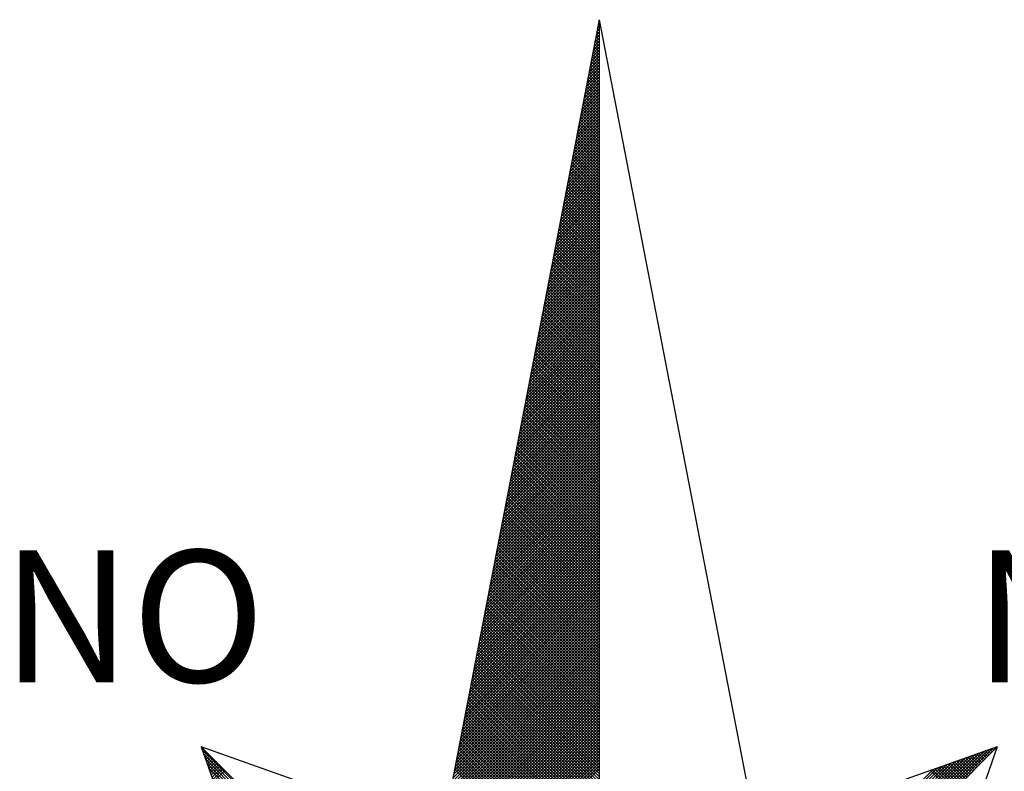
# Model space of a CAD drawing. Units: millimetres. Extents: x 184068 to 184559, y 1671446 to 1672184.
# Drawn here: x 184501 to 184511, y 1671687 to 1671695 of the extents above; entities that cross this region are included whole.
import ezdxf

# ---------------------------------------------------------------- set-up
doc = ezdxf.new("R2010")
doc.units = ezdxf.units.MM
doc.header["$MEASUREMENT"] = 0
doc.layers.add('NORTE', color=7, linetype='Continuous')
doc.layers.add('T-DIM', color=1, linetype='Continuous')
doc.styles.add('ROMANT', font='romant', dxfattribs={"height": 0.2})

# ---------------------------------------------------------------- blocks, each defined once
blk = doc.blocks.new('*X3')
at = {"color": 0}
for p, q in [((182559.335, 1662942.1468), (182559.3401, 1662942.1519)), ((182559.3401, 1662942.1417), (182559.335, 1662942.1469)), ((182559.3401, 1662942.1594), (182559.3378, 1662942.1617)), ((182559.3392, 1662942.1687), (182559.3401, 1662942.1696)), ((182559.3223, 1662942.0811), (182559.3401, 1662942.0989)), ((182559.3401, 1662942.071), (182559.3235, 1662942.0876)), ((182559.3401, 1662942.0887), (182559.3264, 1662942.1024)), ((182559.3265, 1662942.103), (182559.3401, 1662942.1166)), ((182559.3401, 1662942.1064), (182559.3293, 1662942.1172)), ((182559.3308, 1662942.1249), (182559.3401, 1662942.1343)), ((182559.3401, 1662942.1241), (182559.3321, 1662942.132)), ((182559.3054, 1662941.9935), (182559.3401, 1662942.0282)), ((182559.3096, 1662942.0154), (182559.3401, 1662942.0459)), ((182559.3401, 1662942.0003), (182559.3121, 1662942.0283)), ((182559.3138, 1662942.0373), (182559.3401, 1662942.0636)), ((182559.3401, 1662942.018), (182559.315, 1662942.0431)), ((182559.3401, 1662942.0357), (182559.3178, 1662942.0579)), ((182559.3181, 1662942.0592), (182559.3401, 1662942.0812)), ((182559.3401, 1662942.0533), (182559.3207, 1662942.0728)), ((182559.2927, 1662941.9278), (182559.3401, 1662941.9752)), ((182559.2969, 1662941.9497), (182559.3401, 1662941.9928)), ((182559.3401, 1662941.9296), (182559.3007, 1662941.969)), ((182559.3012, 1662941.9716), (182559.3401, 1662942.0105)), ((182559.3401, 1662941.9473), (182559.3035, 1662941.9839)), ((182559.3401, 1662941.965), (182559.3064, 1662941.9987)), ((182559.3401, 1662941.9826), (182559.3093, 1662942.0135)), ((182559.28, 1662941.8621), (182559.3401, 1662941.9221)), ((182559.2843, 1662941.884), (182559.3401, 1662941.9398)), ((182559.2885, 1662941.9059), (182559.3401, 1662941.9575)), ((182559.3401, 1662941.8589), (182559.2892, 1662941.9098)), ((182559.3401, 1662941.8766), (182559.2921, 1662941.9246)), ((182559.3401, 1662941.8942), (182559.295, 1662941.9394)), ((182559.3401, 1662941.9119), (182559.2978, 1662941.9542)), ((182559.2631, 1662941.7744), (182559.3401, 1662941.8514)), ((182559.2674, 1662941.7964), (182559.3401, 1662941.8691)), ((182559.2716, 1662941.8183), (182559.3401, 1662941.8868)), ((182559.2758, 1662941.8402), (182559.3401, 1662941.9045)), ((182559.3401, 1662941.8059), (182559.2807, 1662941.8653)), ((182559.3401, 1662941.8235), (182559.2835, 1662941.8801)), ((182559.3401, 1662941.8412), (182559.2864, 1662941.8949)), ((182559.2505, 1662941.7087), (182559.3401, 1662941.7984)), ((182559.2547, 1662941.7306), (182559.3401, 1662941.8161)), ((182559.2589, 1662941.7525), (182559.3401, 1662941.8337)), ((182559.3401, 1662941.7351), (182559.2692, 1662941.806)), ((182559.3401, 1662941.7528), (182559.2721, 1662941.8208)), ((182559.3401, 1662941.7705), (182559.2749, 1662941.8357)), ((182559.3401, 1662941.7882), (182559.2778, 1662941.8505)), ((182559.2378, 1662941.643), (182559.3401, 1662941.7454)), ((182559.242, 1662941.6649), (182559.3401, 1662941.763)), ((182559.2462, 1662941.6868), (182559.3401, 1662941.7807)), ((182559.3401, 1662941.6644), (182559.2578, 1662941.7468)), ((182559.3401, 1662941.6821), (182559.2606, 1662941.7616)), ((182559.3401, 1662941.6998), (182559.2635, 1662941.7764)), ((182559.3401, 1662941.7175), (182559.2664, 1662941.7912)), ((182559.2251, 1662941.5773), (182559.3401, 1662941.6923)), ((182559.2293, 1662941.5992), (182559.3401, 1662941.71)), ((182559.2335, 1662941.6211), (182559.3401, 1662941.7277)), ((182559.3401, 1662941.5937), (182559.2464, 1662941.6875)), ((182559.3401, 1662941.6114), (182559.2492, 1662941.7023)), ((182559.3401, 1662941.6291), (182559.2521, 1662941.7171)), ((182559.3401, 1662941.6468), (182559.2549, 1662941.7319)), ((182559.2082, 1662941.4897), (182559.3401, 1662941.6216)), ((182559.2124, 1662941.5116), (182559.3401, 1662941.6393)), ((182559.2166, 1662941.5335), (182559.3401, 1662941.657)), ((182559.2209, 1662941.5554), (182559.3401, 1662941.6746)), ((182559.3401, 1662941.523), (182559.2349, 1662941.6282)), ((182559.3401, 1662941.5407), (182559.2378, 1662941.643)), ((182559.3401, 1662941.5584), (182559.2406, 1662941.6578)), ((182559.3401, 1662941.576), (182559.2435, 1662941.6727)), ((182559.1955, 1662941.424), (182559.3401, 1662941.5686)), ((182559.1997, 1662941.4459), (182559.3401, 1662941.5863)), ((182559.204, 1662941.4678), (182559.3401, 1662941.6039)), ((182559.3401, 1662941.4523), (182559.2235, 1662941.5689)), ((182559.3401, 1662941.47), (182559.2263, 1662941.5838)), ((182559.3401, 1662941.4877), (182559.2292, 1662941.5986)), ((182559.3401, 1662941.5053), (182559.2321, 1662941.6134)), ((182559.1828, 1662941.3583), (182559.3401, 1662941.5155)), ((182559.1871, 1662941.3802), (182559.3401, 1662941.5332)), ((182559.1913, 1662941.4021), (182559.3401, 1662941.5509)), ((182559.3401, 1662941.3816), (182559.212, 1662941.5097)), ((182559.3401, 1662941.3993), (182559.2149, 1662941.5245)), ((182559.3401, 1662941.4169), (182559.2178, 1662941.5393)), ((182559.3401, 1662941.4346), (182559.2206, 1662941.5541)), ((182559.1659, 1662941.2707), (182559.3401, 1662941.4448)), ((182559.1702, 1662941.2926), (182559.3401, 1662941.4625)), ((182559.1744, 1662941.3145), (182559.3401, 1662941.4802)), ((182559.1786, 1662941.3364), (182559.3401, 1662941.4979)), ((182559.3401, 1662941.3109), (182559.2006, 1662941.4504)), ((182559.3401, 1662941.3286), (182559.2035, 1662941.4652)), ((182559.3401, 1662941.3462), (182559.2063, 1662941.48)), ((182559.3401, 1662941.3639), (182559.2092, 1662941.4948)), ((182559.1533, 1662941.2049), (182559.3401, 1662941.3918)), ((182559.1575, 1662941.2268), (182559.3401, 1662941.4095)), ((182559.1617, 1662941.2488), (182559.3401, 1662941.4272)), ((182559.3401, 1662941.2402), (182559.1892, 1662941.3911)), ((182559.3401, 1662941.2579), (182559.192, 1662941.4059)), ((182559.3401, 1662941.2755), (182559.1949, 1662941.4207)), ((182559.3401, 1662941.2932), (182559.1977, 1662941.4356)), ((182559.1406, 1662941.1392), (182559.3401, 1662941.3388)), ((182559.1448, 1662941.1611), (182559.3401, 1662941.3564)), ((182559.149, 1662941.183), (182559.3401, 1662941.3741)), ((182559.3401, 1662941.1695), (182559.1777, 1662941.3318)), ((182559.3401, 1662941.1871), (182559.1806, 1662941.3467)), ((182559.3401, 1662941.2048), (182559.1835, 1662941.3615)), ((182559.3401, 1662941.2225), (182559.1863, 1662941.3763)), ((182559.1237, 1662941.0516), (182559.3401, 1662941.2681)), ((182559.1279, 1662941.0735), (182559.3401, 1662941.2857)), ((182559.1321, 1662941.0954), (182559.3401, 1662941.3034)), ((182559.1363, 1662941.1173), (182559.3401, 1662941.3211)), ((182559.3401, 1662941.0988), (182559.1663, 1662941.2726)), ((182559.3401, 1662941.1164), (182559.1692, 1662941.2874)), ((182559.3401, 1662941.1341), (182559.172, 1662941.3022)), ((182559.3401, 1662941.1518), (182559.1749, 1662941.317)), ((182559.111, 1662940.9859), (182559.3401, 1662941.215)), ((182559.1152, 1662941.0078), (182559.3401, 1662941.2327)), ((182559.1194, 1662941.0297), (182559.3401, 1662941.2504)), ((182559.3401, 1662941.028), (182559.1549, 1662941.2133)), ((182559.3401, 1662941.0457), (182559.1577, 1662941.2281)), ((182559.3401, 1662941.0634), (182559.1606, 1662941.2429)), ((182559.3401, 1662941.0811), (182559.1634, 1662941.2577)), ((182559.0983, 1662940.9202), (182559.3401, 1662941.162)), ((182559.1025, 1662940.9421), (182559.3401, 1662941.1797)), ((182559.1068, 1662940.964), (182559.3401, 1662941.1973)), ((182559.3401, 1662940.9573), (182559.1434, 1662941.154)), ((182559.3401, 1662940.975), (182559.1463, 1662941.1688)), ((182559.3401, 1662940.9927), (182559.1491, 1662941.1837)), ((182559.3401, 1662941.0104), (182559.152, 1662941.1985)), ((182559.0856, 1662940.8545), (182559.3401, 1662941.109)), ((182559.0899, 1662940.8764), (182559.3401, 1662941.1266)), ((182559.0941, 1662940.8983), (182559.3401, 1662941.1443)), ((182559.3401, 1662940.8866), (182559.132, 1662941.0947)), ((182559.3401, 1662940.9043), (182559.1348, 1662941.1096)), ((182559.3401, 1662940.922), (182559.1377, 1662941.1244)), ((182559.3401, 1662940.9397), (182559.1406, 1662941.1392)), ((182559.0687, 1662940.7669), (182559.3401, 1662941.0382)), ((182559.073, 1662940.7888), (182559.3401, 1662941.0559)), ((182559.0772, 1662940.8107), (182559.3401, 1662941.0736)), ((182559.0814, 1662940.8326), (182559.3401, 1662941.0913)), ((182559.3401, 1662940.8159), (182559.1206, 1662941.0355)), ((182559.3401, 1662940.8336), (182559.1234, 1662941.0503)), ((182559.3401, 1662940.8513), (182559.1263, 1662941.0651)), ((182559.3401, 1662940.8689), (182559.1291, 1662941.0799)), ((182559.056, 1662940.7012), (182559.3401, 1662940.9852)), ((182559.0603, 1662940.7231), (182559.3401, 1662941.0029)), ((182559.0645, 1662940.745), (182559.3401, 1662941.0206)), ((182559.3401, 1662940.7452), (182559.1091, 1662940.9762)), ((182559.3401, 1662940.7629), (182559.112, 1662940.991)), ((182559.3401, 1662940.7806), (182559.1148, 1662941.0058)), ((182559.3401, 1662940.7982), (182559.1177, 1662941.0206)), ((182559.0434, 1662940.6354), (182559.3401, 1662940.9322)), ((182559.0476, 1662940.6573), (182559.3401, 1662940.9499)), ((182559.0518, 1662940.6793), (182559.3401, 1662940.9675)), ((182559.3401, 1662940.6922), (182559.1005, 1662940.9317)), ((182559.3401, 1662940.7098), (182559.1034, 1662940.9466)), ((182559.3401, 1662940.7275), (182559.1063, 1662940.9614)), ((182559.0265, 1662940.5478), (182559.3401, 1662940.8615)), ((182559.0307, 1662940.5697), (182559.3401, 1662940.8791)), ((182559.0349, 1662940.5916), (182559.3401, 1662940.8968)), ((182559.0391, 1662940.6135), (182559.3401, 1662940.9145)), ((182559.3401, 1662940.6215), (182559.0891, 1662940.8725)), ((182559.3401, 1662940.6391), (182559.092, 1662940.8873)), ((182559.3401, 1662940.6568), (182559.0948, 1662940.9021)), ((182559.3401, 1662940.6745), (182559.0977, 1662940.9169)), ((182559.0138, 1662940.4821), (182559.3401, 1662940.8084)), ((182559.018, 1662940.504), (182559.3401, 1662940.8261)), ((182559.0222, 1662940.5259), (182559.3401, 1662940.8438)), ((182559.3401, 1662940.5507), (182559.0777, 1662940.8132)), ((182559.3401, 1662940.5684), (182559.0805, 1662940.828)), ((182559.3401, 1662940.5861), (182559.0834, 1662940.8428)), ((182559.3401, 1662940.6038), (182559.0862, 1662940.8576)), ((182559.0011, 1662940.4164), (182559.3401, 1662940.7554)), ((182559.0053, 1662940.4383), (182559.3401, 1662940.7731)), ((182559.0096, 1662940.4602), (182559.3401, 1662940.7908)), ((182559.3401, 1662940.48), (182559.0662, 1662940.7539)), ((182559.3401, 1662940.4977), (182559.0691, 1662940.7687)), ((182559.3401, 1662940.5154), (182559.0719, 1662940.7836)), ((182559.3401, 1662940.5331), (182559.0748, 1662940.7984)), ((182558.9842, 1662940.3288), (182559.3401, 1662940.6847)), ((182558.9884, 1662940.3507), (182559.3401, 1662940.7024)), ((182558.9927, 1662940.3726), (182559.3401, 1662940.7201)), ((182558.9969, 1662940.3945), (182559.3401, 1662940.7377)), ((182559.3401, 1662940.4093), (182559.0548, 1662940.6946)), ((182559.3401, 1662940.427), (182559.0576, 1662940.7095)), ((182559.3401, 1662940.4447), (182559.0605, 1662940.7243)), ((182559.3401, 1662940.4624), (182559.0634, 1662940.7391)), ((182558.9715, 1662940.2631), (182559.3401, 1662940.6317)), ((182558.9757, 1662940.285), (182559.3401, 1662940.6493)), ((182558.98, 1662940.3069), (182559.3401, 1662940.667)), ((182559.3401, 1662940.3386), (182559.0434, 1662940.6354)), ((182559.3401, 1662940.3563), (182559.0462, 1662940.6502)), ((182559.3401, 1662940.374), (182559.0491, 1662940.665)), ((182559.3401, 1662940.3916), (182559.0519, 1662940.6798)), ((182558.9588, 1662940.1974), (182559.3401, 1662940.5786)), ((182558.9631, 1662940.2193), (182559.3401, 1662940.5963)), ((182558.9673, 1662940.2412), (182559.3401, 1662940.614)), ((182559.3401, 1662940.2679), (182559.0319, 1662940.5761)), ((182559.3401, 1662940.2856), (182559.0348, 1662940.5909)), ((182559.3401, 1662940.3033), (182559.0376, 1662940.6057)), ((182559.3401, 1662940.3209), (182559.0405, 1662940.6205)), ((182558.9462, 1662940.1317), (182559.3401, 1662940.5256)), ((182558.9504, 1662940.1536), (182559.3401, 1662940.5433)), ((182558.9546, 1662940.1755), (182559.3401, 1662940.561)), ((182559.3401, 1662940.1972), (182559.0205, 1662940.5168)), ((182559.3401, 1662940.2149), (182559.0233, 1662940.5316)), ((182559.3401, 1662940.2325), (182559.0262, 1662940.5465)), ((182559.3401, 1662940.2502), (182559.0291, 1662940.5613)), ((182558.9293, 1662940.044), (182559.3401, 1662940.4549)), ((182558.9335, 1662940.0659), (182559.3401, 1662940.4726)), ((182558.9377, 1662940.0878), (182559.3401, 1662940.4902)), ((182558.9419, 1662940.1098), (182559.3401, 1662940.5079)), ((182559.3401, 1662940.1265), (182559.009, 1662940.4575)), ((182559.3401, 1662940.1442), (182559.0119, 1662940.4724)), ((182559.3401, 1662940.1618), (182559.0148, 1662940.4872)), ((182559.3401, 1662940.1795), (182559.0176, 1662940.502)), ((182558.9166, 1662939.9783), (182559.3401, 1662940.4019)), ((182558.9208, 1662940.0002), (182559.3401, 1662940.4195)), ((182558.925, 1662940.0221), (182559.3401, 1662940.4372)), ((182559.3401, 1662940.0558), (182558.9976, 1662940.3983)), ((182559.3401, 1662940.0734), (182559.0005, 1662940.4131)), ((182559.3401, 1662940.0911), (182559.0033, 1662940.4279)), ((182559.3401, 1662940.1088), (182559.0062, 1662940.4427)), ((182558.9039, 1662939.9126), (182559.3401, 1662940.3488)), ((182558.9081, 1662939.9345), (182559.3401, 1662940.3665)), ((182558.9124, 1662939.9564), (182559.3401, 1662940.3842)), ((182559.3401, 1662939.9851), (182558.9862, 1662940.339)), ((182559.3401, 1662940.0027), (182558.989, 1662940.3538)), ((182559.3401, 1662940.0204), (182558.9919, 1662940.3686)), ((182559.3401, 1662940.0381), (182558.9947, 1662940.3835)), ((182558.887, 1662939.825), (182559.3401, 1662940.2781)), ((182558.8912, 1662939.8469), (182559.3401, 1662940.2958)), ((182558.8955, 1662939.8688), (182559.3401, 1662940.3135)), ((182558.8997, 1662939.8907), (182559.3401, 1662940.3311)), ((182559.3401, 1662939.9143), (182558.9747, 1662940.2797)), ((182559.3401, 1662939.932), (182558.9776, 1662940.2945)), ((182559.3401, 1662939.9497), (182558.9805, 1662940.3094)), ((182559.3401, 1662939.9674), (182558.9833, 1662940.3242)), ((182558.8743, 1662939.7593), (182559.3401, 1662940.2251)), ((182558.8785, 1662939.7812), (182559.3401, 1662940.2428)), ((182558.8828, 1662939.8031), (182559.3401, 1662940.2604)), ((182559.3401, 1662939.8436), (182558.9633, 1662940.2204)), ((182559.3401, 1662939.8613), (182558.9662, 1662940.2353)), ((182559.3401, 1662939.879), (182558.969, 1662940.2501)), ((182559.3401, 1662939.8967), (182558.9719, 1662940.2649)), ((182558.8616, 1662939.6936), (182559.3401, 1662940.172)), ((182558.8659, 1662939.7155), (182559.3401, 1662940.1897)), ((182558.8701, 1662939.7374), (182559.3401, 1662940.2074)), ((182559.3401, 1662939.7729), (182558.9519, 1662940.1612)), ((182559.3401, 1662939.7906), (182558.9547, 1662940.176)), ((182559.3401, 1662939.8083), (182558.9576, 1662940.1908)), ((182559.3401, 1662939.826), (182558.9604, 1662940.2056)), ((182558.8447, 1662939.606), (182559.3401, 1662940.1013)), ((182558.849, 1662939.6279), (182559.3401, 1662940.119)), ((182558.8532, 1662939.6498), (182559.3401, 1662940.1367)), ((182558.8574, 1662939.6717), (182559.3401, 1662940.1544)), ((182559.3401, 1662939.7022), (182558.9404, 1662940.1019)), ((182559.3401, 1662939.7199), (182558.9433, 1662940.1167)), ((182559.3401, 1662939.7376), (182558.9461, 1662940.1315)), ((182559.3401, 1662939.7552), (182558.949, 1662940.1464)), ((182558.8321, 1662939.5402), (182559.3401, 1662940.0483)), ((182558.8363, 1662939.5622), (182559.3401, 1662940.066)), ((182558.8405, 1662939.5841), (182559.3401, 1662940.0837)), ((182559.3401, 1662939.6315), (182558.929, 1662940.0426)), ((182559.3401, 1662939.6492), (182558.9318, 1662940.0574)), ((182559.3401, 1662939.6669), (182558.9347, 1662940.0723)), ((182559.3401, 1662939.6845), (182558.9376, 1662940.0871)), ((182558.8194, 1662939.4745), (182559.3401, 1662939.9953)), ((182558.8236, 1662939.4964), (182559.3401, 1662940.0129)), ((182558.8278, 1662939.5183), (182559.3401, 1662940.0306)), ((182559.3401, 1662939.5785), (182558.9204, 1662939.9982)), ((182559.3401, 1662939.5962), (182558.9233, 1662940.013)), ((182559.3401, 1662939.6138), (182558.9261, 1662940.0278)), ((182558.8067, 1662939.4088), (182559.3401, 1662939.9422)), ((182558.8109, 1662939.4307), (182559.3401, 1662939.9599)), ((182558.8152, 1662939.4526), (182559.3401, 1662939.9776)), ((182559.3401, 1662939.5078), (182558.909, 1662939.9389)), ((182559.3401, 1662939.5254), (182558.9118, 1662939.9537)), ((182559.3401, 1662939.5431), (182558.9147, 1662939.9685)), ((182559.3401, 1662939.5608), (182558.9176, 1662939.9834)), ((182558.7898, 1662939.3212), (182559.3401, 1662939.8715)), ((182558.794, 1662939.3431), (182559.3401, 1662939.8892)), ((182558.7982, 1662939.365), (182559.3401, 1662939.9069)), ((182558.8025, 1662939.3869), (182559.3401, 1662939.9246)), ((182559.3401, 1662939.4371), (182558.8975, 1662939.8796)), ((182559.3401, 1662939.4547), (182558.9004, 1662939.8944)), ((182559.3401, 1662939.4724), (182558.9033, 1662939.9093)), ((182559.3401, 1662939.4901), (182558.9061, 1662939.9241)), ((182558.7771, 1662939.2555), (182559.3401, 1662939.8185)), ((182558.7813, 1662939.2774), (182559.3401, 1662939.8362)), ((182558.7856, 1662939.2993), (182559.3401, 1662939.8538)), ((182559.3401, 1662939.3663), (182558.8861, 1662939.8203)), ((182559.3401, 1662939.384), (182558.889, 1662939.8352)), ((182559.3401, 1662939.4017), (182558.8918, 1662939.85)), ((182559.3401, 1662939.4194), (182558.8947, 1662939.8648)), ((182558.7644, 1662939.1898), (182559.3401, 1662939.7655)), ((182558.7687, 1662939.2117), (182559.3401, 1662939.7831)), ((182558.7729, 1662939.2336), (182559.3401, 1662939.8008)), ((182559.3401, 1662939.2956), (182558.8747, 1662939.7611)), ((182559.3401, 1662939.3133), (182558.8775, 1662939.7759)), ((182559.3401, 1662939.331), (182558.8804, 1662939.7907)), ((182559.3401, 1662939.3487), (182558.8832, 1662939.8055)), ((182558.7475, 1662939.1022), (182559.3401, 1662939.6947)), ((182558.7518, 1662939.1241), (182559.3401, 1662939.7124)), ((182558.756, 1662939.146), (182559.3401, 1662939.7301)), ((182558.7602, 1662939.1679), (182559.3401, 1662939.7478)), ((182559.3401, 1662939.2249), (182558.8632, 1662939.7018)), ((182559.3401, 1662939.2426), (182558.8661, 1662939.7166)), ((182559.3401, 1662939.2603), (182558.8689, 1662939.7314)), ((182559.3401, 1662939.278), (182558.8718, 1662939.7463)), ((182558.7349, 1662939.0365), (182559.3401, 1662939.6417)), ((182558.7391, 1662939.0584), (182559.3401, 1662939.6594)), ((182558.7433, 1662939.0803), (182559.3401, 1662939.6771)), ((182559.3401, 1662939.1542), (182558.8518, 1662939.6425)), ((182559.3401, 1662939.1719), (182558.8547, 1662939.6573)), ((182559.3401, 1662939.1896), (182558.8575, 1662939.6722)), ((182559.3401, 1662939.2072), (182558.8604, 1662939.687)), ((182558.7222, 1662938.9707), (182559.3401, 1662939.5887)), ((182558.7264, 1662938.9927), (182559.3401, 1662939.6064)), ((182558.7306, 1662939.0146), (182559.3401, 1662939.624)), ((182559.3401, 1662939.0835), (182558.8404, 1662939.5833)), ((182559.3401, 1662939.1012), (182558.8432, 1662939.5981)), ((182559.3401, 1662939.1189), (182558.8461, 1662939.6129)), ((182559.3401, 1662939.1365), (182558.8489, 1662939.6277)), ((182558.7053, 1662938.8831), (182559.3401, 1662939.518)), ((182558.7095, 1662938.905), (182559.3401, 1662939.5356)), ((182558.7137, 1662938.9269), (182559.3401, 1662939.5533)), ((182558.7179, 1662938.9488), (182559.3401, 1662939.571)), ((182559.3401, 1662939.0128), (182558.8289, 1662939.524)), ((182559.3401, 1662939.0305), (182558.8318, 1662939.5388)), ((182559.3401, 1662939.0481), (182558.8346, 1662939.5536)), ((182559.3401, 1662939.0658), (182558.8375, 1662939.5684)), ((182558.6926, 1662938.8174), (182559.3401, 1662939.4649)), ((182558.6968, 1662938.8393), (182559.3401, 1662939.4826)), ((182558.701, 1662938.8612), (182559.3401, 1662939.5003)), ((182559.3401, 1662938.9421), (182558.8175, 1662939.4647)), ((182559.3401, 1662938.9598), (182558.8203, 1662939.4795)), ((182559.3401, 1662938.9774), (182558.8232, 1662939.4943)), ((182559.3401, 1662938.9951), (182558.8261, 1662939.5092)), ((182558.6799, 1662938.7517), (182559.3401, 1662939.4119)), ((182558.6841, 1662938.7736), (182559.3401, 1662939.4296)), ((182558.6884, 1662938.7955), (182559.3401, 1662939.4473)), ((182559.3401, 1662938.8714), (182558.806, 1662939.4054)), ((182559.3401, 1662938.889), (182558.8089, 1662939.4202)), ((182559.3401, 1662938.9067), (182558.8118, 1662939.4351)), ((182559.3401, 1662938.9244), (182558.8146, 1662939.4499)), ((182558.6672, 1662938.686), (182559.3401, 1662939.3589)), ((182558.6715, 1662938.7079), (182559.3401, 1662939.3765)), ((182558.6757, 1662938.7298), (182559.3401, 1662939.3942)), ((182559.3401, 1662938.8007), (182558.7946, 1662939.3462)), ((182559.3401, 1662938.8183), (182558.7975, 1662939.361)), ((182559.3401, 1662938.836), (182558.8003, 1662939.3758)), ((182559.3401, 1662938.8537), (182558.8032, 1662939.3906)), ((182558.6503, 1662938.5984), (182559.3401, 1662939.2882)), ((182558.6546, 1662938.6203), (182559.3401, 1662939.3058)), ((182558.6588, 1662938.6422), (182559.3401, 1662939.3235)), ((182558.663, 1662938.6641), (182559.3401, 1662939.3412)), ((182559.3401, 1662938.7299), (182558.7832, 1662939.2869)), ((182559.3401, 1662938.7476), (182558.786, 1662939.3017)), ((182559.3401, 1662938.7653), (182558.7889, 1662939.3165)), ((182559.3401, 1662938.783), (182558.7917, 1662939.3313)), ((182558.6377, 1662938.5327), (182559.3401, 1662939.2351)), ((182558.6419, 1662938.5546), (182559.3401, 1662939.2528)), ((182558.6461, 1662938.5765), (182559.3401, 1662939.2705)), ((182559.3401, 1662938.6592), (182558.7717, 1662939.2276)), ((182559.3401, 1662938.6769), (182558.7746, 1662939.2424)), ((182559.3401, 1662938.6946), (182558.7775, 1662939.2572)), ((182559.3401, 1662938.7123), (182558.7803, 1662939.2721)), ((182558.625, 1662938.467), (182559.3401, 1662939.1821)), ((182558.6292, 1662938.4889), (182559.3401, 1662939.1998)), ((182558.6334, 1662938.5108), (182559.3401, 1662939.2174)), ((182559.3401, 1662938.5885), (182558.7603, 1662939.1683)), ((182559.3401, 1662938.6062), (182558.7632, 1662939.1832)), ((182559.3401, 1662938.6239), (182558.766, 1662939.198)), ((182559.3401, 1662938.6416), (182558.7689, 1662939.2128)), ((182558.6081, 1662938.3793), (182559.3401, 1662939.1114)), ((182558.6123, 1662938.4012), (182559.3401, 1662939.1291)), ((182558.6165, 1662938.4232), (182559.3401, 1662939.1467)), ((182558.6207, 1662938.4451), (182559.3401, 1662939.1644)), ((182559.3401, 1662938.5178), (182558.7489, 1662939.1091)), ((182559.3401, 1662938.5355), (182558.7517, 1662939.1239)), ((182559.3401, 1662938.5532), (182558.7546, 1662939.1387)), ((182559.3401, 1662938.5708), (182558.7574, 1662939.1535)), ((182558.5954, 1662938.3136), (182559.3401, 1662939.0583)), ((182558.5996, 1662938.3355), (182559.3401, 1662939.076)), ((182558.6038, 1662938.3574), (182559.3401, 1662939.0937)), ((182559.3401, 1662938.4648), (182558.7403, 1662939.0646)), ((182559.3401, 1662938.4825), (182558.7431, 1662939.0794)), ((182559.3401, 1662938.5001), (182558.746, 1662939.0942)), ((182558.5827, 1662938.2479), (182559.3401, 1662939.0053)), ((182558.5869, 1662938.2698), (182559.3401, 1662939.023)), ((182558.5912, 1662938.2917), (182559.3401, 1662939.0407)), ((182559.3401, 1662938.3941), (182558.7288, 1662939.0053)), ((182559.3401, 1662938.4117), (182558.7317, 1662939.0201)), ((182559.3401, 1662938.4294), (182558.7346, 1662939.035)), ((182559.3401, 1662938.4471), (182558.7374, 1662939.0498)), ((182558.5658, 1662938.1603), (182559.3401, 1662938.9346)), ((182558.57, 1662938.1822), (182559.3401, 1662938.9523)), ((182558.5743, 1662938.2041), (182559.3401, 1662938.97)), ((182558.5785, 1662938.226), (182559.3401, 1662938.9876)), ((182559.3401, 1662938.3234), (182558.7174, 1662938.9461)), ((182559.3401, 1662938.341), (182558.7203, 1662938.9609)), ((182559.3401, 1662938.3587), (182558.7231, 1662938.9757)), ((182559.3401, 1662938.3764), (182558.726, 1662938.9905)), ((182558.5531, 1662938.0946), (182559.3401, 1662938.8816)), ((182558.5574, 1662938.1165), (182559.3401, 1662938.8993)), ((182558.5616, 1662938.1384), (182559.3401, 1662938.9169)), ((182559.3401, 1662938.2526), (182558.706, 1662938.8868)), ((182559.3401, 1662938.2703), (182558.7088, 1662938.9016)), ((182559.3401, 1662938.288), (182558.7117, 1662938.9164)), ((182559.3401, 1662938.3057), (182558.7146, 1662938.9312)), ((182558.5404, 1662938.0289), (182559.3401, 1662938.8285)), ((182558.5447, 1662938.0508), (182559.3401, 1662938.8462)), ((182558.5489, 1662938.0727), (182559.3401, 1662938.8639)), ((182559.3401, 1662938.1819), (182558.6945, 1662938.8275)), ((182559.3401, 1662938.1996), (182558.6974, 1662938.8423)), ((182559.3401, 1662938.2173), (182558.7003, 1662938.8571)), ((182559.3401, 1662938.235), (182558.7031, 1662938.872)), ((182558.5278, 1662937.9632), (182559.3401, 1662938.7755)), ((182558.532, 1662937.9851), (182559.3401, 1662938.7932)), ((182558.5362, 1662938.007), (182559.3401, 1662938.8109)), ((182559.3401, 1662938.1112), (182558.6831, 1662938.7682)), ((182559.3401, 1662938.1289), (182558.686, 1662938.783)), ((182559.3401, 1662938.1466), (182558.6888, 1662938.7979)), ((182559.3401, 1662938.1643), (182558.6917, 1662938.8127)), ((182558.5109, 1662937.8756), (182559.3401, 1662938.7048)), ((182558.5151, 1662937.8975), (182559.3401, 1662938.7225)), ((182558.5193, 1662937.9194), (182559.3401, 1662938.7402)), ((182558.5235, 1662937.9413), (182559.3401, 1662938.7578)), ((182559.3401, 1662938.0405), (182558.6717, 1662938.709)), ((182559.3401, 1662938.0582), (182558.6745, 1662938.7238)), ((182559.3401, 1662938.0759), (182558.6774, 1662938.7386)), ((182559.3401, 1662938.0935), (182558.6802, 1662938.7534)), ((182558.4982, 1662937.8098), (182559.3401, 1662938.6518)), ((182558.5024, 1662937.8317), (182559.3401, 1662938.6694)), ((182558.5066, 1662937.8536), (182559.3401, 1662938.6871)), ((182559.3401, 1662937.9698), (182558.6602, 1662938.6497)), ((182559.3401, 1662937.9875), (182558.6631, 1662938.6645)), ((182559.3401, 1662938.0052), (182558.6659, 1662938.6793)), ((182559.3401, 1662938.0228), (182558.6688, 1662938.6941)), ((182558.4855, 1662937.7441), (182559.3401, 1662938.5987)), ((182558.4897, 1662937.766), (182559.3401, 1662938.6164)), ((182558.494, 1662937.7879), (182559.3401, 1662938.6341)), ((182559.3401, 1662937.8991), (182558.6488, 1662938.5904)), ((182559.3401, 1662937.9168), (182558.6517, 1662938.6052)), ((182559.3401, 1662937.9344), (182558.6545, 1662938.62)), ((182559.3401, 1662937.9521), (182558.6574, 1662938.6349)), ((182558.4686, 1662937.6565), (182559.3401, 1662938.528)), ((182558.4728, 1662937.6784), (182559.3401, 1662938.5457)), ((182558.4771, 1662937.7003), (182559.3401, 1662938.5634)), ((182558.4813, 1662937.7222), (182559.3401, 1662938.5811)), ((182559.3401, 1662937.8284), (182558.6374, 1662938.5311)), ((182559.3401, 1662937.8461), (182558.6402, 1662938.546)), ((182559.3401, 1662937.8637), (182558.6431, 1662938.5608)), ((182559.3401, 1662937.8814), (182558.6459, 1662938.5756)), ((182558.4559, 1662937.5908), (182559.3401, 1662938.475)), ((182558.4602, 1662937.6127), (182559.3401, 1662938.4927)), ((182558.4644, 1662937.6346), (182559.3401, 1662938.5103)), ((182559.3401, 1662937.7577), (182558.6259, 1662938.4719)), ((182559.3401, 1662937.7754), (182558.6288, 1662938.4867)), ((182559.3401, 1662937.793), (182558.6316, 1662938.5015)), ((182559.3401, 1662937.8107), (182558.6345, 1662938.5163)), ((182558.4432, 1662937.5251), (182559.3401, 1662938.422)), ((182558.4475, 1662937.547), (182559.3401, 1662938.4396)), ((182558.4517, 1662937.5689), (182559.3401, 1662938.4573)), ((182559.3401, 1662937.687), (182558.6145, 1662938.4126)), ((182559.3401, 1662937.7046), (182558.6173, 1662938.4274)), ((182559.3401, 1662937.7223), (182558.6202, 1662938.4422)), ((182559.3401, 1662937.74), (182558.6231, 1662938.457)), ((182558.4263, 1662937.4375), (182559.3401, 1662938.3512)), ((182558.4306, 1662937.4594), (182559.3401, 1662938.3689)), ((182558.4348, 1662937.4813), (182559.3401, 1662938.3866)), ((182558.439, 1662937.5032), (182559.3401, 1662938.4043)), ((182559.3401, 1662937.6163), (182558.603, 1662938.3533)), ((182559.3401, 1662937.6339), (182558.6059, 1662938.3681)), ((182559.3401, 1662937.6516), (182558.6088, 1662938.3829)), ((182559.3401, 1662937.6693), (182558.6116, 1662938.3978)), ((182558.4137, 1662937.3718), (182559.3401, 1662938.2982)), ((182558.4179, 1662937.3937), (182559.3401, 1662938.3159)), ((182558.4221, 1662937.4156), (182559.3401, 1662938.3336)), ((182559.3401, 1662937.5455), (182558.5916, 1662938.294)), ((182559.3401, 1662937.5632), (182558.5945, 1662938.3089)), ((182559.3401, 1662937.5809), (182558.5973, 1662938.3237)), ((182559.3401, 1662937.5986), (182558.6002, 1662938.3385)), ((182558.401, 1662937.3061), (182559.3401, 1662938.2452)), ((182558.4052, 1662937.328), (182559.3401, 1662938.2629)), ((182558.4094, 1662937.3499), (182559.3401, 1662938.2805)), ((182559.3401, 1662937.4748), (182558.5802, 1662938.2348)), ((182559.3401, 1662937.4925), (182558.583, 1662938.2496)), ((182559.3401, 1662937.5102), (182558.5859, 1662938.2644)), ((182559.3401, 1662937.5279), (182558.5887, 1662938.2792)), ((182558.3883, 1662937.2403), (182559.3401, 1662938.1921)), ((182558.3925, 1662937.2622), (182559.3401, 1662938.2098)), ((182558.3968, 1662937.2841), (182559.3401, 1662938.2275)), ((182559.3401, 1662937.4218), (182558.5716, 1662938.1903)), ((182559.3401, 1662937.4395), (182558.5745, 1662938.2051)), ((182559.3401, 1662937.4572), (182558.5773, 1662938.2199)), ((182558.3714, 1662937.1527), (182559.3401, 1662938.1214)), ((182558.3756, 1662937.1746), (182559.3401, 1662938.1391)), ((182558.3799, 1662937.1965), (182559.3401, 1662938.1568)), ((182558.3841, 1662937.2184), (182559.3401, 1662938.1745)), ((182559.3401, 1662937.3511), (182558.5602, 1662938.131)), ((182559.3401, 1662937.3688), (182558.563, 1662938.1459)), ((182559.3401, 1662937.3864), (182558.5659, 1662938.1607)), ((182559.3401, 1662937.4041), (182558.5687, 1662938.1755)), ((182558.3587, 1662937.087), (182559.3401, 1662938.0684)), ((182558.3629, 1662937.1089), (182559.3401, 1662938.0861)), ((182558.3672, 1662937.1308), (182559.3401, 1662938.1038)), ((182559.3401, 1662937.2804), (182558.5487, 1662938.0718)), ((182559.3401, 1662937.2981), (182558.5516, 1662938.0866)), ((182559.3401, 1662937.3157), (182558.5544, 1662938.1014)), ((182559.3401, 1662937.3334), (182558.5573, 1662938.1162)), ((182558.346, 1662937.0213), (182559.3401, 1662938.0154)), ((182558.3503, 1662937.0432), (182559.3401, 1662938.033)), ((182558.3545, 1662937.0651), (182559.3401, 1662938.0507)), ((182559.3401, 1662937.2097), (182558.5373, 1662938.0125)), ((182559.3401, 1662937.2273), (182558.5401, 1662938.0273)), ((182559.3401, 1662937.245), (182558.543, 1662938.0421)), ((182559.3401, 1662937.2627), (182558.5459, 1662938.0569)), ((182558.3291, 1662936.9337), (182559.3401, 1662937.9447)), ((182558.3334, 1662936.9556), (182559.3401, 1662937.9623)), ((182558.3376, 1662936.9775), (182559.3401, 1662937.98)), ((182558.3418, 1662936.9994), (182559.3401, 1662937.9977)), ((182559.3401, 1662937.139), (182558.5258, 1662937.9532)), ((182559.3401, 1662937.1566), (182558.5287, 1662937.968)), ((182559.3401, 1662937.1743), (182558.5316, 1662937.9828)), ((182559.3401, 1662937.192), (182558.5344, 1662937.9977)), ((182558.3165, 1662936.868), (182559.3401, 1662937.8916)), ((182558.3207, 1662936.8899), (182559.3401, 1662937.9093)), ((182558.3249, 1662936.9118), (182559.3401, 1662937.927)), ((182559.3401, 1662937.0682), (182558.5144, 1662937.8939)), ((182559.3401, 1662937.0859), (182558.5173, 1662937.9088)), ((182559.3401, 1662937.1036), (182558.5201, 1662937.9236)), ((182559.3401, 1662937.1213), (182558.523, 1662937.9384)), ((182556.9859, 1662937.8532), (182556.989, 1662937.8563)), ((182558.253, 1662936.582), (182556.9881, 1662937.8469)), ((182556.9905, 1662937.8401), (182556.9978, 1662937.8475)), ((182556.9951, 1662937.8271), (182557.0067, 1662937.8386)), ((182556.9998, 1662937.814), (182557.0155, 1662937.8298)), ((182558.3038, 1662936.8023), (182559.3401, 1662937.8386)), ((182558.308, 1662936.8242), (182559.3401, 1662937.8563)), ((182558.3122, 1662936.8461), (182559.3401, 1662937.8739)), ((182559.3401, 1662936.9975), (182558.503, 1662937.8347)), ((182559.3401, 1662937.0152), (182558.5058, 1662937.8495)), ((182559.3401, 1662937.0329), (182558.5087, 1662937.8643)), ((182559.3401, 1662937.0506), (182558.5116, 1662937.8791)), ((182560.41, 1662936.6281), (182561.6158, 1662937.8338)), ((182560.4129, 1662936.6133), (182561.6431, 1662937.8435)), ((182560.4158, 1662936.5985), (182561.6704, 1662937.8531)), ((182561.6331, 1662937.7982), (182561.6022, 1662937.829)), ((182561.6419, 1662937.807), (182561.6152, 1662937.8337)), ((182561.6508, 1662937.8158), (182561.6283, 1662937.8383)), ((182561.6596, 1662937.8247), (182561.6414, 1662937.8429)), ((182561.6684, 1662937.8335), (182561.6544, 1662937.8475)), ((182561.6773, 1662937.8424), (182561.6675, 1662937.8521)), ((182561.6861, 1662937.8512), (182561.6806, 1662937.8567)), ((182561.6949, 1662937.86), (182561.6936, 1662937.8613)), ((182558.2382, 1662936.5792), (182556.9978, 1662937.8196)), ((182557.0044, 1662937.8009), (182557.0244, 1662937.8209)), ((182558.2234, 1662936.5763), (182557.0074, 1662937.7922)), ((182557.009, 1662937.7879), (182557.0332, 1662937.8121)), ((182557.0136, 1662937.7748), (182557.042, 1662937.8033)), ((182557.0182, 1662937.7617), (182557.0509, 1662937.7944)), ((182557.0228, 1662937.7487), (182557.0597, 1662937.7856)), ((182557.0274, 1662937.7356), (182557.0686, 1662937.7767)), ((182557.032, 1662937.7226), (182557.0774, 1662937.7679)), ((182558.2869, 1662936.7146), (182559.3401, 1662937.7679)), ((182558.2911, 1662936.7366), (182559.3401, 1662937.7856)), ((182558.2953, 1662936.7585), (182559.3401, 1662937.8032)), ((182558.2996, 1662936.7804), (182559.3401, 1662937.8209)), ((182559.3401, 1662936.9268), (182558.4915, 1662937.7754)), ((182559.3401, 1662936.9445), (182558.4944, 1662937.7902)), ((182559.3401, 1662936.9622), (182558.4973, 1662937.805)), ((182559.3401, 1662936.9799), (182558.5001, 1662937.8198)), ((182560.3929, 1662936.717), (182561.4518, 1662937.776)), ((182560.3957, 1662936.7022), (182561.4792, 1662937.7856)), ((182560.3986, 1662936.6874), (182561.5065, 1662937.7953)), ((182560.4015, 1662936.6726), (182561.5338, 1662937.8049)), ((182560.4043, 1662936.6577), (182561.5611, 1662937.8146)), ((182560.4072, 1662936.6429), (182561.5885, 1662937.8242)), ((182561.5182, 1662937.6833), (182561.4323, 1662937.7691)), ((182561.527, 1662937.6921), (182561.4454, 1662937.7737)), ((182561.5358, 1662937.7009), (182561.4585, 1662937.7783)), ((182561.5447, 1662937.7098), (182561.4715, 1662937.7829)), ((182561.5535, 1662937.7186), (182561.4846, 1662937.7875)), ((182561.5624, 1662937.7274), (182561.4977, 1662937.7921)), ((182561.5712, 1662937.7363), (182561.5107, 1662937.7968)), ((182561.58, 1662937.7451), (182561.5238, 1662937.8014)), ((182561.5889, 1662937.754), (182561.5369, 1662937.806)), ((182561.5977, 1662937.7628), (182561.5499, 1662937.8106)), ((182561.6066, 1662937.7716), (182561.563, 1662937.8152)), ((182561.6154, 1662937.7805), (182561.5761, 1662937.8198)), ((182561.6242, 1662937.7893), (182561.5891, 1662937.8244)), ((182558.2085, 1662936.5735), (182557.0171, 1662937.7649)), ((182558.1937, 1662936.5706), (182557.0267, 1662937.7376)), ((182557.0367, 1662937.7095), (182557.0862, 1662937.7591)), ((182557.0413, 1662937.6964), (182557.0951, 1662937.7502)), ((182557.0459, 1662937.6834), (182557.1039, 1662937.7414)), ((182557.0505, 1662937.6703), (182557.1127, 1662937.7326)), ((182557.0551, 1662937.6572), (182557.1216, 1662937.7237)), ((182558.2784, 1662936.6708), (182559.3401, 1662937.7325)), ((182558.2826, 1662936.6927), (182559.3401, 1662937.7502)), ((182559.3401, 1662936.8738), (182558.483, 1662937.7309)), ((182559.3401, 1662936.8915), (182558.4858, 1662937.7458)), ((182559.3401, 1662936.9091), (182558.4887, 1662937.7606)), ((182560.3786, 1662936.7911), (182561.3152, 1662937.7277)), ((182560.3814, 1662936.7763), (182561.3425, 1662937.7374)), ((182560.3843, 1662936.7615), (182561.3699, 1662937.747)), ((182560.3872, 1662936.7466), (182561.3972, 1662937.7567)), ((182560.39, 1662936.7318), (182561.4245, 1662937.7663)), ((182561.4298, 1662937.5949), (182561.3017, 1662937.723)), ((182561.4386, 1662937.6037), (182561.3148, 1662937.7276)), ((182561.4475, 1662937.6125), (182561.3278, 1662937.7322)), ((182561.4563, 1662937.6214), (182561.3409, 1662937.7368)), ((182561.4651, 1662937.6302), (182561.3539, 1662937.7414)), ((182561.474, 1662937.6391), (182561.367, 1662937.746)), ((182561.4828, 1662937.6479), (182561.3801, 1662937.7506)), ((182561.4917, 1662937.6567), (182561.3931, 1662937.7552)), ((182561.5005, 1662937.6656), (182561.4062, 1662937.7599)), ((182561.5093, 1662937.6744), (182561.4193, 1662937.7645))]:
    blk.add_line(p, q, dxfattribs=at)
blk = doc.blocks.new('NORTEGEO')
at = {"layer": 'NORTE', "color": 7}
for p, q in [((0, 6.6682), (-1.0785, 1.0785)), ((0, 6.6682), (0, -6.6682)), ((0, 6.6682), (1.0785, 1.0785)), ((-2.3576, -2.3576), (2.3576, 2.3576)), ((-2.3576, 2.3576), (-1.8532, 0.929)), ((-0.929, 1.8532), (-2.3576, 2.3576)), ((-2.3576, 2.3576), (2.3576, -2.3576)), ((2.3576, 2.3576), (0.929, 1.8532)), ((2.3576, 2.3576), (1.8532, 0.929))]:
    blk.add_line(p, q, dxfattribs=at)
at = {"layer": 'NORTE'}
blk.add_blockref('*X3', (-182559.3401, -1662935.5052), dxfattribs=at)
at = {"layer": 'NORTE', "color": 7, "style": 'ROMANT'}
for s, p in [('NO', (-3.5412, 2.7415)), ('NE', (2.2196, 2.7415))]:
    blk.add_text(s, height=0.78147, dxfattribs=at).set_placement(p)

msp = doc.modelspace()

# ---------------------------------------------------------------- block references
at = {"layer": 'T-DIM', "ltscale": 0.75, "xscale": 1.790037972852588, "yscale": 1.790037972852588, "zscale": 1.790037972954514}
msp.add_blockref('NORTEGEO', (184506.9525, 1671683.0688), dxfattribs=at)

doc.saveas('drawing.dxf')
